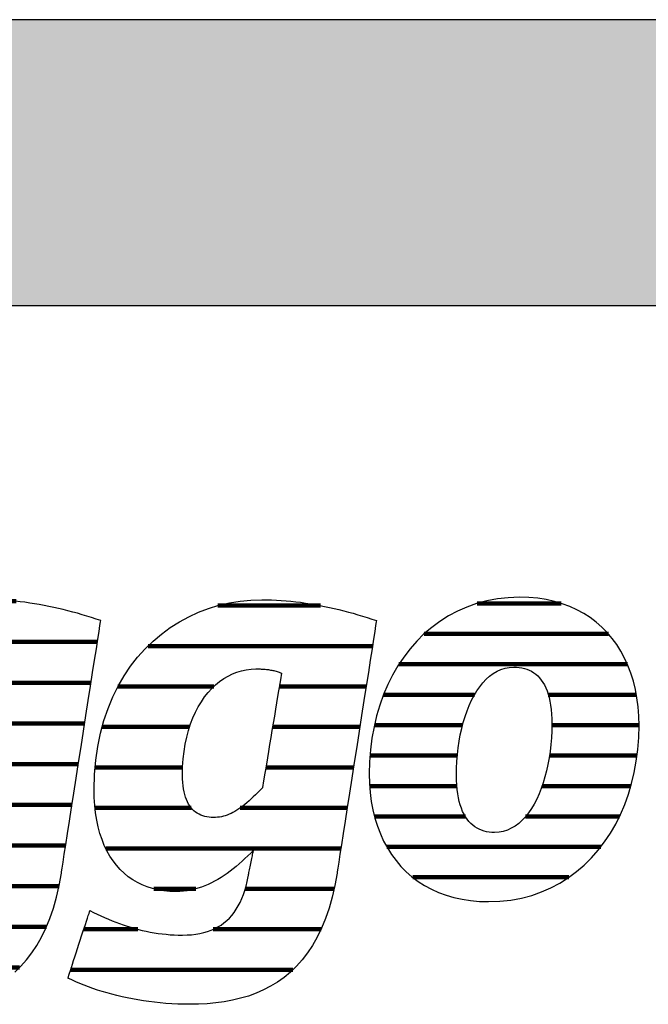
# Model space of a CAD drawing. Extents: x -993 to 977, y -2287 to 12422.
# Drawn here: x -826 to -686, y 6183 to 6402 of the extents above; entities that cross this region are included whole.
import ezdxf

# ---------------------------------------------------------------- set-up
doc = ezdxf.new("R2010")
doc.units = 0
doc.header["$LTSCALE"] = 10
doc.layers.add('DETAIL_1', color=7, linetype='CONTINUOUS')

# ---------------------------------------------------------------- blocks, each defined once
blk = doc.blocks.new('*X17')
at = {"layer": 'DETAIL_1', "color": 42, "linetype": 'CONTINUOUS', "lineweight": -2}
for p, q in [((-758.79, 6271.72), (-781.6, 6271.72)), ((-747.29, 6262.74), (-797.12, 6262.74)), ((-782.5, 6253.75), (-803.8, 6253.75)), ((-766.73, 6253.75), (-767.98, 6253.75)), ((-748.69, 6253.75), (-766.73, 6253.75)), ((-787.9, 6244.77), (-807.31, 6244.77)), ((-764.48, 6244.77), (-769.47, 6244.77)), ((-750.09, 6244.77), (-764.48, 6244.77)), ((-789.44, 6235.78), (-808.87, 6235.78)), ((-762.22, 6235.78), (-770.97, 6235.78)), ((-751.49, 6235.78), (-762.22, 6235.78)), ((-787.54, 6226.8), (-808.88, 6226.8)), ((-759.97, 6226.8), (-776.65, 6226.8)), ((-752.9, 6226.8), (-759.97, 6226.8)), ((-757.72, 6217.81), (-806.51, 6217.81)), ((-754.3, 6217.81), (-757.72, 6217.81)), ((-786.5, 6208.83), (-795.83, 6208.83)), ((-755.82, 6208.83), (-775.54, 6208.83)), ((-799.39, 6199.84), (-811.37, 6199.84)), ((-758.7, 6199.84), (-782.65, 6199.84)), ((-764.95, 6190.86), (-814.32, 6190.86))]:
    blk.add_line(p, q, dxfattribs=at)
blk = doc.blocks.new('*X18')
at = {"layer": 'DETAIL_1', "color": 42, "linetype": 'CONTINUOUS', "lineweight": -2}
for p, q in [((-705.41, 6272.22), (-724.01, 6272.22)), ((-694.9, 6265.46), (-735.8, 6265.46)), ((-690.67, 6258.7), (-741.4, 6258.7)), ((-724.6, 6251.94), (-744.82, 6251.94)), ((-688.69, 6251.94), (-708.24, 6251.94)), ((-727.27, 6245.18), (-746.85, 6245.18)), ((-688.1, 6245.18), (-707.45, 6245.18)), ((-728.45, 6238.42), (-747.83, 6238.42)), ((-688.54, 6238.42), (-707.97, 6238.42)), ((-728.55, 6231.66), (-747.9, 6231.66)), ((-689.91, 6231.66), (-709.62, 6231.66)), ((-726.66, 6224.9), (-746.83, 6224.9)), ((-712.08, 6224.9), (-713.28, 6224.9)), ((-692.44, 6224.9), (-712.08, 6224.9)), ((-714.56, 6218.14), (-744.1, 6218.14)), ((-696.59, 6218.14), (-714.56, 6218.14)), ((-717.03, 6211.39), (-738.36, 6211.39)), ((-703.67, 6211.39), (-717.03, 6211.39))]:
    blk.add_line(p, q, dxfattribs=at)
blk = doc.blocks.new('*X21')
at = {"layer": 'DETAIL_1', "color": 42, "linetype": 'CONTINUOUS', "lineweight": -2}
for p, q in [((-887.65, 6272.69), (-901.92, 6272.69)), ((-835.37, 6272.69), (-838.13, 6272.69)), ((-826.43, 6272.69), (-835.37, 6272.69)), ((-875.46, 6263.65), (-917.16, 6263.65)), ((-831.59, 6263.65), (-857.4, 6263.65)), ((-808.36, 6263.65), (-831.59, 6263.65)), ((-905.6, 6254.61), (-923.42, 6254.61)), ((-872.12, 6254.61), (-889.4, 6254.61)), ((-842.73, 6254.61), (-864.53, 6254.61)), ((-809.77, 6254.61), (-829.05, 6254.61)), ((-908.98, 6245.57), (-926.73, 6245.57)), ((-871.57, 6245.57), (-908.98, 6245.57)), ((-848.85, 6245.57), (-868.31, 6245.57)), ((-811.18, 6245.57), (-830.55, 6245.57)), ((-909.77, 6236.53), (-928.11, 6236.53)), ((-872.76, 6236.53), (-909.77, 6236.53)), ((-850.61, 6236.53), (-870.01, 6236.53)), ((-812.59, 6236.53), (-832.06, 6236.53)), ((-908.98, 6227.49), (-927.82, 6227.49)), ((-849.24, 6227.49), (-873.18, 6227.49)), ((-814, 6227.49), (-836.94, 6227.49)), ((-815.41, 6218.45), (-924.87, 6218.45)), ((-881.99, 6209.42), (-915.63, 6209.42)), ((-845.92, 6209.42), (-858.91, 6209.42)), ((-816.89, 6209.42), (-836.58, 6209.42)), ((-862.48, 6200.38), (-872.41, 6200.38)), ((-819.68, 6200.38), (-842.8, 6200.38)), ((-825.66, 6191.34), (-875.37, 6191.34))]:
    blk.add_line(p, q, dxfattribs=at)

msp = doc.modelspace()

# ---------------------------------------------------------------- hatches: boundary and pattern name
at = {"layer": 'DETAIL_1', "linetype": 'CONTINUOUS'}
msp.add_hatch(color=28, dxfattribs=at).paths.add_polyline_path([(-993.2, 6338.4), (976.8, 6338.4), (976.8, 6401.83), (-993.2, 6401.83)])

# ---------------------------------------------------------------- linework, layer by layer
at = {"layer": 'DETAIL_1', "color": 42, "lineweight": -2}
for p, q in [((-755.15, 6212.34), (-755.65, 6209.56)), ((-721.49, 6205.98), (-718.98, 6206.07))]:
    msp.add_line(p, q, dxfattribs=at)
at = {"layer": 'DETAIL_1', "color": 28, "linetype": 'CONTINUOUS', "lineweight": -3}
msp.add_lwpolyline([(-993.2, 6338.4), (976.8, 6338.4), (976.8, 6401.83), (-993.2, 6401.83)], close=True, dxfattribs=at)
at = {"layer": 'DETAIL_1', "color": 42, "lineweight": -3}
for points in [[(-718.98, 6206.07), (-716.55, 6206.34), (-714.2, 6206.78), (-711.93, 6207.38), (-709.75, 6208.14), (-707.66, 6209.05), (-705.67, 6210.11), (-703.76, 6211.32), (-701.96, 6212.66), (-700.25, 6214.12), (-698.64, 6215.72), (-697.14, 6217.43), (-695.75, 6219.25), (-694.46, 6221.18), (-693.28, 6223.21), (-692.22, 6225.34), (-691.27, 6227.56), (-690.45, 6229.86), (-689.74, 6232.23), (-689.15, 6234.68), (-688.7, 6237.2), (-688.36, 6239.77), (-688.16, 6242.4), (-688.1, 6245.08), (-688.15, 6247.18), (-688.3, 6249.23), (-688.56, 6251.21), (-688.91, 6253.12), (-689.36, 6254.97), (-689.91, 6256.74), (-690.55, 6258.44), (-691.29, 6260.06), (-692.12, 6261.6), (-693.03, 6263.07), (-694.04, 6264.44), (-695.14, 6265.73), (-696.32, 6266.94), (-697.59, 6268.05), (-698.94, 6269.06), (-700.37, 6269.98), (-701.88, 6270.8), (-703.47, 6271.52), (-705.14, 6272.14), (-706.89, 6272.65), (-708.71, 6273.05), (-710.6, 6273.34), (-712.57, 6273.51), (-714.61, 6273.57), (-717.12, 6273.48), (-719.55, 6273.21), (-721.9, 6272.78), (-724.16, 6272.17), (-726.34, 6271.41), (-728.43, 6270.5), (-730.43, 6269.43), (-732.33, 6268.23), (-734.14, 6266.89), (-735.85, 6265.42), (-737.45, 6263.82), (-738.95, 6262.11), (-740.35, 6260.28), (-741.64, 6258.34), (-742.81, 6256.3), (-743.87, 6254.17), (-744.82, 6251.95), (-745.65, 6249.64), (-746.36, 6247.25), (-746.94, 6244.79), (-747.4, 6242.27), (-747.73, 6239.68), (-747.93, 6237.03), (-748, 6234.34), (-747.95, 6232.25), (-747.79, 6230.22), (-747.54, 6228.25), (-747.18, 6226.35), (-746.73, 6224.52), (-746.19, 6222.75), (-745.54, 6221.06), (-744.81, 6219.45), (-743.98, 6217.91), (-743.06, 6216.46), (-742.05, 6215.09), (-740.96, 6213.8), (-739.77, 6212.6), (-738.51, 6211.5), (-737.16, 6210.48), (-735.73, 6209.56), (-734.21, 6208.74), (-732.62, 6208.03), (-730.95, 6207.41), (-729.21, 6206.9), (-727.39, 6206.5), (-725.49, 6206.22), (-723.53, 6206.04), (-721.49, 6205.98)], [(-826.71, 6190.33), (-825.37, 6191.62), (-824.1, 6193.04), (-822.91, 6194.59), (-821.79, 6196.28), (-820.75, 6198.11), (-819.8, 6200.09), (-818.93, 6202.22), (-818.15, 6204.51), (-817.46, 6206.95), (-816.86, 6209.56), (-816.36, 6212.34), (-816.36, 6212.34), (-816.36, 6212.34), (-816.36, 6212.34), (-816.36, 6212.34), (-816.36, 6212.34), (-816.36, 6212.34), (-816.36, 6212.34), (-816.36, 6212.34), (-816.36, 6212.34), (-816.36, 6212.34), (-816.36, 6212.34), (-816.36, 6212.34), (-816.36, 6212.34), (-816.36, 6212.34), (-816.36, 6212.34), (-816.36, 6212.34), (-816.36, 6212.34), (-816.36, 6212.34), (-816.36, 6212.34), (-816.36, 6212.34), (-816.36, 6212.34), (-816.36, 6212.34), (-816.36, 6212.34), (-816.36, 6212.34), (-816.32, 6212.62), (-816.19, 6213.44), (-815.99, 6214.75), (-815.72, 6216.49), (-815.38, 6218.63), (-815, 6221.1), (-814.57, 6223.87), (-814.1, 6226.88), (-813.6, 6230.08), (-813.07, 6233.43), (-812.54, 6236.88), (-811.99, 6240.37), (-811.45, 6243.87), (-810.91, 6247.31), (-810.39, 6250.66), (-809.89, 6253.87), (-809.42, 6256.88), (-808.99, 6259.64), (-808.6, 6262.12), (-808.27, 6264.25), (-808, 6265.99), (-807.79, 6267.3), (-807.67, 6268.12), (-807.62, 6268.4), (-807.62, 6268.4), (-807.62, 6268.4), (-807.62, 6268.4), (-807.62, 6268.4), (-807.62, 6268.4), (-807.62, 6268.4), (-807.62, 6268.4), (-807.62, 6268.4), (-807.62, 6268.4), (-807.62, 6268.4), (-807.62, 6268.4), (-807.62, 6268.4), (-807.62, 6268.4), (-807.62, 6268.4), (-807.62, 6268.4), (-807.62, 6268.4), (-807.62, 6268.4), (-807.62, 6268.4), (-807.62, 6268.4), (-807.62, 6268.4), (-807.62, 6268.4), (-807.62, 6268.4), (-807.62, 6268.4), (-807.62, 6268.4), (-808.65, 6268.74), (-809.68, 6269.08), (-810.72, 6269.4), (-811.76, 6269.71), (-812.8, 6270.01), (-813.85, 6270.3), (-814.9, 6270.58), (-815.95, 6270.84), (-817.01, 6271.09), (-818.07, 6271.33), (-819.13, 6271.55), (-820.19, 6271.76), (-821.26, 6271.96), (-822.33, 6272.14), (-823.39, 6272.3), (-824.46, 6272.45), (-825.54, 6272.59), (-826.61, 6272.7)], [(-755.65, 6209.56), (-756.24, 6206.95), (-756.93, 6204.51), (-757.71, 6202.22), (-758.58, 6200.09), (-759.54, 6198.11), (-760.58, 6196.28), (-761.7, 6194.59), (-762.89, 6193.04), (-764.16, 6191.62), (-765.49, 6190.33), (-766.9, 6189.17), (-768.37, 6188.12), (-769.9, 6187.19), (-771.48, 6186.37), (-773.13, 6185.65), (-774.82, 6185.03), (-776.57, 6184.52), (-778.36, 6184.09), (-780.19, 6183.75), (-782.06, 6183.5), (-783.97, 6183.32), (-785.91, 6183.22), (-787.89, 6183.19), (-787.89, 6183.19), (-787.89, 6183.19), (-787.89, 6183.19), (-787.89, 6183.19), (-787.89, 6183.19), (-787.89, 6183.19), (-787.89, 6183.19), (-787.89, 6183.19), (-787.89, 6183.19), (-787.89, 6183.19), (-787.89, 6183.19), (-787.89, 6183.19), (-787.89, 6183.19), (-787.89, 6183.19), (-787.89, 6183.19), (-787.89, 6183.19), (-787.89, 6183.19), (-787.89, 6183.19), (-787.89, 6183.19), (-787.89, 6183.19), (-787.89, 6183.19), (-787.89, 6183.19), (-787.89, 6183.19), (-787.89, 6183.19), (-789.22, 6183.2), (-790.54, 6183.24), (-791.85, 6183.3), (-793.15, 6183.39), (-794.43, 6183.5), (-795.69, 6183.63), (-796.94, 6183.79), (-798.16, 6183.96), (-799.38, 6184.16), (-800.57, 6184.37), (-801.74, 6184.61), (-802.89, 6184.86), (-804.03, 6185.13), (-805.14, 6185.41), (-806.23, 6185.72), (-807.29, 6186.03), (-808.34, 6186.36), (-809.35, 6186.71), (-810.35, 6187.07), (-811.32, 6187.44), (-812.26, 6187.82), (-813.17, 6188.21), (-814.06, 6188.61), (-814.92, 6189.02), (-814.92, 6189.02), (-814.92, 6189.02), (-814.92, 6189.02), (-814.92, 6189.02), (-814.92, 6189.02), (-814.92, 6189.02), (-814.92, 6189.02), (-814.92, 6189.02), (-814.92, 6189.02), (-814.92, 6189.02), (-814.92, 6189.02), (-814.92, 6189.02), (-814.92, 6189.02), (-814.92, 6189.02), (-814.92, 6189.02), (-814.92, 6189.02), (-814.92, 6189.02), (-814.92, 6189.02), (-814.92, 6189.02), (-814.92, 6189.02), (-814.92, 6189.02), (-814.92, 6189.02), (-814.92, 6189.02), (-814.92, 6189.02), (-814.89, 6189.09), (-814.82, 6189.31), (-814.71, 6189.66), (-814.56, 6190.13), (-814.37, 6190.7), (-814.15, 6191.36), (-813.91, 6192.1), (-813.65, 6192.9), (-813.37, 6193.76), (-813.07, 6194.65), (-812.77, 6195.57), (-812.47, 6196.51), (-812.16, 6197.44), (-811.86, 6198.36), (-811.57, 6199.25), (-811.29, 6200.11), (-811.02, 6200.91), (-810.78, 6201.65), (-810.56, 6202.31), (-810.38, 6202.88), (-810.22, 6203.35), (-810.11, 6203.7), (-810.04, 6203.92), (-810.01, 6203.99), (-810.01, 6203.99), (-810.01, 6203.99), (-810.01, 6203.99), (-810.01, 6203.99), (-810.01, 6203.99), (-810.01, 6203.99), (-810.01, 6203.99), (-810.01, 6203.99), (-810.01, 6203.99), (-810.01, 6203.99), (-810.01, 6203.99), (-810.01, 6203.99), (-810.01, 6203.99), (-810.01, 6203.99), (-810.01, 6203.99), (-810.01, 6203.99), (-810.01, 6203.99), (-810.01, 6203.99), (-810.01, 6203.99), (-810.01, 6203.99), (-810.01, 6203.99), (-810.01, 6203.99), (-810.01, 6203.99), (-810.01, 6203.99), (-809.2, 6203.58), (-808.39, 6203.19), (-807.57, 6202.81), (-806.76, 6202.44), (-805.93, 6202.09), (-805.11, 6201.75), (-804.28, 6201.42), (-803.45, 6201.11), (-802.62, 6200.82), (-801.78, 6200.54), (-800.94, 6200.28), (-800.1, 6200.03), (-799.24, 6199.8), (-798.39, 6199.59), (-797.53, 6199.4), (-796.66, 6199.23), (-795.78, 6199.08), (-794.9, 6198.94), (-794.02, 6198.82), (-793.12, 6198.73), (-792.22, 6198.65), (-791.31, 6198.6), (-790.4, 6198.57), (-789.48, 6198.56), (-789.48, 6198.56), (-789.48, 6198.56), (-789.48, 6198.56), (-789.48, 6198.56), (-789.48, 6198.56), (-789.48, 6198.56), (-789.48, 6198.56), (-789.48, 6198.56), (-789.48, 6198.56), (-789.48, 6198.56), (-789.48, 6198.56), (-789.48, 6198.56), (-789.48, 6198.56), (-789.48, 6198.56), (-789.48, 6198.56), (-789.48, 6198.56), (-789.48, 6198.56), (-789.48, 6198.56), (-789.48, 6198.56), (-789.48, 6198.56), (-789.48, 6198.56), (-789.48, 6198.56), (-789.48, 6198.56), (-789.48, 6198.56), (-788.45, 6198.58), (-787.46, 6198.65), (-786.52, 6198.76), (-785.61, 6198.91), (-784.73, 6199.11), (-783.9, 6199.36), (-783.1, 6199.65), (-782.34, 6199.98), (-781.61, 6200.36), (-780.92, 6200.79), (-780.27, 6201.26), (-779.65, 6201.77), (-779.07, 6202.33), (-778.52, 6202.94), (-778.01, 6203.59), (-777.53, 6204.29), (-777.08, 6205.04), (-776.67, 6205.83), (-776.29, 6206.66), (-775.95, 6207.55), (-775.64, 6208.48), (-775.36, 6209.45), (-775.11, 6210.48), (-774.9, 6211.55), (-774.9, 6211.55), (-774.9, 6211.55), (-774.9, 6211.55), (-774.9, 6211.55), (-774.9, 6211.55), (-774.9, 6211.55), (-774.9, 6211.55), (-774.9, 6211.55), (-774.9, 6211.55), (-774.9, 6211.55), (-774.9, 6211.55), (-774.9, 6211.55), (-774.9, 6211.55), (-774.9, 6211.55), (-774.9, 6211.55), (-774.9, 6211.55), (-774.9, 6211.55), (-774.9, 6211.55), (-774.9, 6211.55), (-774.9, 6211.55), (-774.9, 6211.55), (-774.9, 6211.55), (-774.9, 6211.55), (-774.9, 6211.55), (-774.89, 6211.58), (-774.87, 6211.66), (-774.85, 6211.8), (-774.81, 6211.98), (-774.76, 6212.2), (-774.71, 6212.46), (-774.65, 6212.75), (-774.59, 6213.06), (-774.52, 6213.39), (-774.45, 6213.74), (-774.38, 6214.1), (-774.3, 6214.46), (-774.23, 6214.83), (-774.15, 6215.18), (-774.08, 6215.53), (-774.01, 6215.87), (-773.95, 6216.18), (-773.89, 6216.47), (-773.84, 6216.72), (-773.79, 6216.95), (-773.76, 6217.13), (-773.73, 6217.26), (-773.71, 6217.35), (-773.7, 6217.38), (-773.7, 6217.38), (-773.7, 6217.38), (-773.7, 6217.38), (-773.7, 6217.38), (-773.7, 6217.38), (-773.7, 6217.38), (-773.7, 6217.38), (-773.7, 6217.38), (-773.7, 6217.38), (-773.7, 6217.38), (-773.7, 6217.38), (-773.7, 6217.38), (-773.7, 6217.38), (-773.7, 6217.38), (-773.7, 6217.38), (-773.7, 6217.38), (-773.7, 6217.38), (-773.7, 6217.38), (-773.7, 6217.38), (-773.7, 6217.38), (-773.7, 6217.38), (-773.7, 6217.38), (-773.7, 6217.38), (-773.7, 6217.38), (-774.33, 6216.75), (-774.97, 6216.14), (-775.61, 6215.54), (-776.25, 6214.95), (-776.9, 6214.38), (-777.55, 6213.82), (-778.21, 6213.29), (-778.88, 6212.77), (-779.55, 6212.27), (-780.23, 6211.8), (-780.92, 6211.34), (-781.62, 6210.92), (-782.33, 6210.52), (-783.05, 6210.14), (-783.78, 6209.8), (-784.52, 6209.48), (-785.28, 6209.2), (-786.04, 6208.95), (-786.82, 6208.74), (-787.61, 6208.56), (-788.42, 6208.42), (-789.24, 6208.32), (-790.08, 6208.25), (-790.93, 6208.23), (-790.93, 6208.23), (-790.93, 6208.23), (-790.93, 6208.23), (-790.93, 6208.23), (-790.93, 6208.23), (-790.93, 6208.23), (-790.93, 6208.23), (-790.93, 6208.23), (-790.93, 6208.23), (-790.93, 6208.23), (-790.93, 6208.23), (-790.93, 6208.23), (-790.93, 6208.23), (-790.93, 6208.23), (-790.93, 6208.23), (-790.93, 6208.23), (-790.93, 6208.23), (-790.93, 6208.23), (-790.93, 6208.23), (-790.93, 6208.23), (-790.93, 6208.23), (-790.93, 6208.23), (-790.93, 6208.23), (-790.93, 6208.23), (-792.29, 6208.27), (-793.6, 6208.4), (-794.87, 6208.6), (-796.1, 6208.89), (-797.28, 6209.26), (-798.41, 6209.71), (-799.49, 6210.23), (-800.53, 6210.84), (-801.51, 6211.52), (-802.44, 6212.29), (-803.32, 6213.13), (-804.14, 6214.05), (-804.9, 6215.04), (-805.6, 6216.11), (-806.24, 6217.26), (-806.83, 6218.48), (-807.34, 6219.78), (-807.8, 6221.15), (-808.19, 6222.59), (-808.51, 6224.11), (-808.76, 6225.7), (-808.94, 6227.36), (-809.05, 6229.09), (-809.09, 6230.89), (-809.09, 6230.89), (-809.09, 6230.89), (-809.09, 6230.89), (-809.09, 6230.89), (-809.09, 6230.89), (-809.09, 6230.89), (-809.09, 6230.89), (-809.09, 6230.89), (-809.09, 6230.89), (-809.09, 6230.89), (-809.09, 6230.89), (-809.09, 6230.89), (-809.09, 6230.89), (-809.09, 6230.89), (-809.09, 6230.89), (-809.09, 6230.89), (-809.09, 6230.89), (-809.09, 6230.89), (-809.09, 6230.89), (-809.09, 6230.89), (-809.09, 6230.89), (-809.09, 6230.89), (-809.09, 6230.89), (-809.09, 6230.89), (-809, 6234.21), (-808.73, 6237.4), (-808.29, 6240.47), (-807.68, 6243.4), (-806.92, 6246.21), (-806.01, 6248.89), (-804.95, 6251.43), (-803.76, 6253.84), (-802.44, 6256.11), (-801, 6258.25), (-799.44, 6260.25), (-797.77, 6262.1), (-796.01, 6263.82), (-794.14, 6265.4), (-792.19, 6266.83), (-790.16, 6268.12), (-788.06, 6269.26), (-785.89, 6270.25), (-783.66, 6271.1), (-781.37, 6271.79), (-779.04, 6272.34), (-776.67, 6272.73), (-774.27, 6272.96), (-771.85, 6273.04), (-771.85, 6273.04), (-771.85, 6273.04), (-771.85, 6273.04), (-771.85, 6273.04), (-771.85, 6273.04), (-771.85, 6273.04), (-771.85, 6273.04), (-771.85, 6273.04), (-771.85, 6273.04), (-771.85, 6273.04), (-771.85, 6273.04), (-771.85, 6273.04), (-771.85, 6273.04), (-771.85, 6273.04), (-771.85, 6273.04), (-771.85, 6273.04), (-771.85, 6273.04), (-771.85, 6273.04), (-771.85, 6273.04), (-771.85, 6273.04), (-771.85, 6273.04), (-771.85, 6273.04), (-771.85, 6273.04), (-771.85, 6273.04), (-770.77, 6273.03), (-769.7, 6273), (-768.62, 6272.95), (-767.54, 6272.89), (-766.47, 6272.8), (-765.4, 6272.7), (-764.32, 6272.59), (-763.25, 6272.45), (-762.18, 6272.3), (-761.11, 6272.14), (-760.04, 6271.96), (-758.98, 6271.76), (-757.91, 6271.55), (-756.85, 6271.33), (-755.79, 6271.09), (-754.74, 6270.84), (-753.68, 6270.58), (-752.63, 6270.3), (-751.59, 6270.01), (-750.54, 6269.71), (-749.5, 6269.4), (-748.47, 6269.08), (-747.43, 6268.74), (-746.41, 6268.4), (-746.41, 6268.4), (-746.41, 6268.4), (-746.41, 6268.4), (-746.41, 6268.4), (-746.41, 6268.4), (-746.41, 6268.4), (-746.41, 6268.4), (-746.41, 6268.4), (-746.41, 6268.4), (-746.41, 6268.4), (-746.41, 6268.4), (-746.41, 6268.4), (-746.41, 6268.4), (-746.41, 6268.4), (-746.41, 6268.4), (-746.41, 6268.4), (-746.41, 6268.4), (-746.41, 6268.4), (-746.41, 6268.4), (-746.41, 6268.4), (-746.41, 6268.4), (-746.41, 6268.4), (-746.41, 6268.4), (-746.41, 6268.4), (-746.45, 6268.12), (-746.58, 6267.3), (-746.78, 6265.99), (-747.05, 6264.25), (-747.39, 6262.12), (-747.77, 6259.64), (-748.2, 6256.88), (-748.67, 6253.87), (-749.17, 6250.66), (-749.7, 6247.31), (-750.23, 6243.87), (-750.78, 6240.37), (-751.32, 6236.88), (-751.86, 6233.43), (-752.38, 6230.08), (-752.88, 6226.88), (-753.35, 6223.87), (-753.78, 6221.1), (-754.17, 6218.63), (-754.5, 6216.49), (-754.77, 6214.75), (-754.98, 6213.44), (-755.11, 6212.62), (-755.15, 6212.34)], [(-709.82, 6231.1), (-710.3, 6229.89), (-710.82, 6228.74), (-711.39, 6227.66), (-712, 6226.64), (-712.65, 6225.7), (-713.34, 6224.84), (-714.06, 6224.06), (-714.82, 6223.37), (-715.63, 6222.77), (-716.46, 6222.27), (-717.34, 6221.88), (-718.25, 6221.59), (-719.19, 6221.41), (-720.16, 6221.35), (-720.16, 6221.35), (-720.16, 6221.35), (-720.16, 6221.35), (-720.16, 6221.35), (-720.16, 6221.35), (-720.16, 6221.35), (-720.16, 6221.35), (-720.16, 6221.35), (-720.16, 6221.35), (-720.16, 6221.35), (-720.16, 6221.35), (-720.16, 6221.35), (-720.16, 6221.35), (-720.16, 6221.35), (-720.16, 6221.35), (-720.16, 6221.35), (-720.16, 6221.35), (-720.16, 6221.35), (-720.16, 6221.35), (-720.16, 6221.35), (-720.16, 6221.35), (-720.16, 6221.35), (-720.16, 6221.35), (-720.16, 6221.35), (-720.77, 6221.37), (-721.36, 6221.43), (-721.94, 6221.52), (-722.5, 6221.66), (-723.04, 6221.84), (-723.56, 6222.05), (-724.06, 6222.32), (-724.54, 6222.62), (-725, 6222.97), (-725.44, 6223.36), (-725.86, 6223.8), (-726.25, 6224.28), (-726.61, 6224.82), (-726.95, 6225.4), (-727.26, 6226.03), (-727.54, 6226.71), (-727.79, 6227.45), (-728.01, 6228.23), (-728.2, 6229.07), (-728.36, 6229.96), (-728.49, 6230.9), (-728.58, 6231.9), (-728.63, 6232.96), (-728.65, 6234.08), (-728.65, 6234.08), (-728.65, 6234.08), (-728.65, 6234.08), (-728.65, 6234.08), (-728.65, 6234.08), (-728.65, 6234.08), (-728.65, 6234.08), (-728.65, 6234.08), (-728.65, 6234.08), (-728.65, 6234.08), (-728.65, 6234.08), (-728.65, 6234.08), (-728.65, 6234.08), (-728.65, 6234.08), (-728.65, 6234.08), (-728.65, 6234.08), (-728.65, 6234.08), (-728.65, 6234.08), (-728.65, 6234.08), (-728.65, 6234.08), (-728.65, 6234.08), (-728.65, 6234.08), (-728.65, 6234.08), (-728.65, 6234.08), (-728.62, 6235.61), (-728.55, 6237.14), (-728.43, 6238.65), (-728.26, 6240.13), (-728.04, 6241.59), (-727.78, 6243.02), (-727.47, 6244.42), (-727.12, 6245.77), (-726.72, 6247.08), (-726.28, 6248.34), (-725.8, 6249.55), (-725.27, 6250.69), (-724.7, 6251.77), (-724.09, 6252.79), (-723.45, 6253.72), (-722.76, 6254.58), (-722.03, 6255.36), (-721.27, 6256.05), (-720.47, 6256.65), (-719.63, 6257.14), (-718.75, 6257.54), (-717.85, 6257.83), (-716.9, 6258.01), (-715.93, 6258.07), (-715.3, 6258.05), (-714.7, 6257.99), (-714.12, 6257.9), (-713.55, 6257.77), (-713, 6257.6), (-712.48, 6257.38), (-711.97, 6257.13), (-711.49, 6256.83), (-711.03, 6256.49), (-710.59, 6256.11), (-710.18, 6255.68), (-709.8, 6255.2), (-709.44, 6254.67), (-709.11, 6254.1), (-708.8, 6253.48), (-708.52, 6252.8), (-708.28, 6252.08), (-708.06, 6251.3), (-707.88, 6250.47), (-707.72, 6249.58), (-707.6, 6248.64), (-707.52, 6247.64), (-707.46, 6246.59), (-707.45, 6245.47), (-707.45, 6245.47), (-707.45, 6245.47), (-707.45, 6245.47), (-707.45, 6245.47), (-707.45, 6245.47), (-707.45, 6245.47), (-707.45, 6245.47), (-707.45, 6245.47), (-707.45, 6245.47), (-707.45, 6245.47), (-707.45, 6245.47), (-707.45, 6245.47), (-707.45, 6245.47), (-707.45, 6245.47), (-707.45, 6245.47), (-707.45, 6245.47), (-707.45, 6245.47), (-707.45, 6245.47), (-707.45, 6245.47), (-707.45, 6245.47), (-707.45, 6245.47), (-707.45, 6245.47), (-707.45, 6245.47), (-707.45, 6245.47), (-707.47, 6243.92), (-707.54, 6242.38), (-707.67, 6240.86), (-707.84, 6239.36), (-708.05, 6237.89), (-708.32, 6236.45), (-708.62, 6235.05), (-708.98, 6233.68), (-709.37, 6232.37), (-709.82, 6231.1)], [(-767.48, 6256.74), (-767.5, 6256.61), (-767.56, 6256.24), (-767.66, 6255.65), (-767.79, 6254.85), (-767.96, 6253.89), (-768.14, 6252.76), (-768.35, 6251.51), (-768.58, 6250.14), (-768.82, 6248.69), (-769.07, 6247.17), (-769.33, 6245.6), (-769.6, 6244.02), (-769.86, 6242.43), (-770.12, 6240.87), (-770.38, 6239.34), (-770.62, 6237.89), (-770.85, 6236.52), (-771.06, 6235.27), (-771.24, 6234.15), (-771.4, 6233.18), (-771.53, 6232.39), (-771.63, 6231.79), (-771.7, 6231.42), (-771.72, 6231.29), (-771.72, 6231.29), (-771.72, 6231.29), (-771.72, 6231.29), (-771.72, 6231.29), (-771.72, 6231.29), (-771.72, 6231.29), (-771.72, 6231.29), (-771.72, 6231.29), (-771.72, 6231.29), (-771.72, 6231.29), (-771.72, 6231.29), (-771.72, 6231.29), (-771.72, 6231.29), (-771.72, 6231.29), (-771.72, 6231.29), (-771.72, 6231.29), (-771.72, 6231.29), (-771.72, 6231.29), (-771.72, 6231.29), (-771.72, 6231.29), (-771.72, 6231.29), (-771.72, 6231.29), (-771.72, 6231.29), (-771.72, 6231.29), (-772.24, 6230.74), (-772.75, 6230.22), (-773.26, 6229.72), (-773.75, 6229.24), (-774.23, 6228.79), (-774.7, 6228.36), (-775.17, 6227.95), (-775.63, 6227.57), (-776.08, 6227.22), (-776.52, 6226.88), (-776.96, 6226.58), (-777.4, 6226.29), (-777.83, 6226.03), (-778.26, 6225.79), (-778.69, 6225.58), (-779.12, 6225.38), (-779.55, 6225.21), (-779.97, 6225.07), (-780.4, 6224.95), (-780.83, 6224.84), (-781.26, 6224.77), (-781.7, 6224.71), (-782.14, 6224.68), (-782.58, 6224.67), (-782.58, 6224.67), (-782.58, 6224.67), (-782.58, 6224.67), (-782.58, 6224.67), (-782.58, 6224.67), (-782.58, 6224.67), (-782.58, 6224.67), (-782.58, 6224.67), (-782.58, 6224.67), (-782.58, 6224.67), (-782.58, 6224.67), (-782.58, 6224.67), (-782.58, 6224.67), (-782.58, 6224.67), (-782.58, 6224.67), (-782.58, 6224.67), (-782.58, 6224.67), (-782.58, 6224.67), (-782.58, 6224.67), (-782.58, 6224.67), (-782.58, 6224.67), (-782.58, 6224.67), (-782.58, 6224.67), (-782.58, 6224.67), (-783.09, 6224.68), (-783.58, 6224.72), (-784.06, 6224.79), (-784.52, 6224.89), (-784.97, 6225.02), (-785.39, 6225.19), (-785.8, 6225.38), (-786.2, 6225.6), (-786.57, 6225.86), (-786.92, 6226.15), (-787.26, 6226.48), (-787.57, 6226.84), (-787.86, 6227.23), (-788.13, 6227.66), (-788.38, 6228.13), (-788.6, 6228.63), (-788.8, 6229.17), (-788.98, 6229.75), (-789.13, 6230.37), (-789.25, 6231.03), (-789.35, 6231.73), (-789.42, 6232.47), (-789.46, 6233.25), (-789.48, 6234.08), (-789.48, 6234.08), (-789.48, 6234.08), (-789.48, 6234.08), (-789.48, 6234.08), (-789.48, 6234.08), (-789.48, 6234.08), (-789.48, 6234.08), (-789.48, 6234.08), (-789.48, 6234.08), (-789.48, 6234.08), (-789.48, 6234.08), (-789.48, 6234.08), (-789.48, 6234.08), (-789.48, 6234.08), (-789.48, 6234.08), (-789.48, 6234.08), (-789.48, 6234.08), (-789.48, 6234.08), (-789.48, 6234.08), (-789.48, 6234.08), (-789.48, 6234.08), (-789.48, 6234.08), (-789.48, 6234.08), (-789.48, 6234.08), (-789.44, 6235.9), (-789.32, 6237.66), (-789.13, 6239.35), (-788.87, 6240.98), (-788.54, 6242.54), (-788.14, 6244.02), (-787.68, 6245.44), (-787.16, 6246.79), (-786.59, 6248.06), (-785.96, 6249.26), (-785.28, 6250.39), (-784.56, 6251.44), (-783.79, 6252.41), (-782.97, 6253.3), (-782.12, 6254.11), (-781.23, 6254.85), (-780.31, 6255.5), (-779.36, 6256.07), (-778.38, 6256.55), (-777.37, 6256.95), (-776.35, 6257.26), (-775.31, 6257.48), (-774.25, 6257.62), (-773.17, 6257.66), (-772.94, 6257.66), (-772.71, 6257.66), (-772.48, 6257.66), (-772.25, 6257.65), (-772.01, 6257.64), (-771.78, 6257.63), (-771.55, 6257.62), (-771.31, 6257.6), (-771.08, 6257.58), (-770.85, 6257.56), (-770.61, 6257.53), (-770.37, 6257.5), (-770.14, 6257.46), (-769.9, 6257.42), (-769.66, 6257.38), (-769.43, 6257.33), (-769.19, 6257.28), (-768.95, 6257.22), (-768.7, 6257.15), (-768.46, 6257.08), (-768.22, 6257.01), (-767.97, 6256.92), (-767.73, 6256.83), (-767.48, 6256.74), (-767.48, 6256.74), (-767.48, 6256.74), (-767.48, 6256.74), (-767.48, 6256.74), (-767.48, 6256.74), (-767.48, 6256.74), (-767.48, 6256.74), (-767.48, 6256.74), (-767.48, 6256.74), (-767.48, 6256.74), (-767.48, 6256.74), (-767.48, 6256.74), (-767.48, 6256.74), (-767.48, 6256.74), (-767.48, 6256.74), (-767.48, 6256.74), (-767.48, 6256.74), (-767.48, 6256.74), (-767.48, 6256.74), (-767.48, 6256.74), (-767.48, 6256.74), (-767.48, 6256.74), (-767.48, 6256.74), (-767.48, 6256.74)]]:
    msp.add_lwpolyline(points, dxfattribs=at)

# ---------------------------------------------------------------- block references
at = {"layer": 'DETAIL_1', "color": 0, "lineweight": 211}
for name in ['*X21', '*X17', '*X18']:
    msp.add_blockref(name, (0, 0), dxfattribs=at)

doc.saveas('drawing.dxf')
